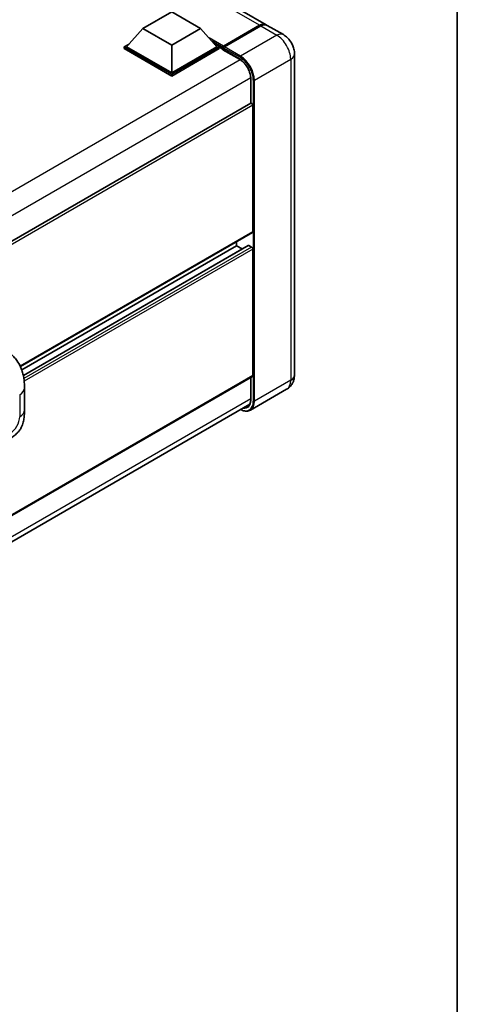
# Model space of a CAD drawing. Units: millimetres. Extents: x 3 to 11608, y 8 to 1553.
# Drawn here: x 1469 to 1567, y 195 to 415 of the extents above; entities that cross this region are included whole.
import ezdxf

# ---------------------------------------------------------------- set-up
doc = ezdxf.new("R2010")
doc.units = ezdxf.units.MM
for name, color, linetype, lineweight in [('Border (ISO)', 7, 'Continuous', 35), ('Visible (ISO)', 7, 'Continuous', 35), ('Visible Narrow (ISO)', 7, 'Continuous', 25)]:
    doc.layers.add(name, color=color, linetype=linetype, lineweight=lineweight)

# ---------------------------------------------------------------- blocks, each defined once
blk = doc.blocks.new('図面枠 tk図枠')
at = {"layer": 'Border (ISO)'}
blk.add_line((405.5, 289), (405.5, 8), dxfattribs=at)

msp = doc.modelspace()

# ---------------------------------------------------------------- linework, layer by layer
at = {"layer": 'Visible (ISO)'}
for p, q in [((1524.4524, 413.6326), (1348.0614, 515.472)), ((1496.9763, 412.8056), (1503.4045, 416.517)), ((1503.4045, 416.517), (1509.8328, 412.8056)), ((1496.9763, 412.8056), (1493.3251, 408.7083)), ((1503.4045, 409.0943), (1496.9763, 412.8056)), ((1509.8328, 412.8056), (1503.4045, 409.0943)), ((1509.8328, 412.8056), (1513.484, 408.7083)), ((1514.8073, 408.554), (1523.0355, 413.3045)), ((1514.924, 408.8271), (1522.9978, 413.4885)), ((1523.255, 413.3401), (1515.1554, 408.6638)), ((1528.3093, 411.4058), (1524.7095, 413.4842)), ((1492.8108, 408.7083), (1493.87, 409.3199)), ((1492.8108, 408.2926), (1492.8108, 408.7083)), ((1503.4045, 402.592), (1492.8108, 408.7083)), ((1503.4045, 402.1763), (1492.8108, 408.2926)), ((1503.4045, 402.8889), (1493.3251, 408.7083)), ((1503.4045, 409.0943), (1503.4045, 402.8889)), ((1513.484, 408.7083), (1503.4045, 402.8889)), ((1513.9983, 408.7083), (1503.4045, 402.592)), ((1513.9983, 408.2926), (1503.4045, 402.1763)), ((1512.9391, 409.3199), (1513.9983, 408.7083)), ((1513.9983, 408.2926), (1513.9983, 408.7083)), ((1514.7697, 408.1697), (1513.9983, 408.615)), ((1514.7697, 408.2926), (1514.7697, 408.5599)), ((1514.7697, 408.1442), (1514.7697, 408.4708)), ((1515.0294, 408.4723), (1514.9008, 408.5465)), ((1514.8073, 408.061), (1518.5357, 405.9084)), ((1530.7924, 407.105), (1530.7924, 335.5502)), ((1503.4045, 402.1763), (1503.4045, 402.592)), ((1521.0161, 401.6122), (1521.0161, 396.1374)), ((1521.0161, 396.1374), (1306.6278, 272.3603)), ((1521.4551, 367.4678), (1521.4551, 395.6741)), ((1521.3797, 367.3014), (1469.6234, 337.4198)), ((1520.4717, 364.4205), (1470.2833, 335.4441)), ((1517.8552, 364.3503), (1517.8552, 365.2665)), ((1521.1979, 364.0534), (1520.5808, 364.4097)), ((1517.8552, 364.3503), (1469.9336, 336.6827)), ((1519.1027, 363.6301), (1517.8552, 364.3503)), ((1521.4551, 335.4018), (1521.4551, 363.608)), ((1521.3797, 335.2353), (1307.0089, 211.4682)), ((1521.0161, 335.0254), (1521.0161, 330.0574)), ((1470.5249, 327.7173), (1470.5249, 332.6309)), ((1529.0366, 332.365), (1520.937, 327.6887)), ((1306.4094, 205.2393), (1520.7877, 329.0106))]:
    msp.add_line(p, q, dxfattribs=at)
for centre, major_axis, start_param, end_param in [((1522.9978, 411.1133), (1.4545, 2.5193), 6.19468146, 7.06858347), ((1523.255, 410.9648), (1.4545, 2.5193), 0, 0.78539816), ((1514.924, 408.6489), (0.1091, 0.189), 0.78539816, 2.35619449), ((1514.8982, 408.3966), (-0.0909, 0.1575), 6.14128825, 7.06858347), ((1515.1554, 408.5153), (-0.0909, -0.1575), 3.92699082, 5.29642922), ((1514.8982, 408.2184), (-0.0909, -0.1575), 5.49778714, 6.28318531), ((1521.1979, 395.8225), (-0.1818, 0.3149), 3.92699082, 6.28318531), ((1521.1979, 367.6163), (0.1818, -0.3149), 0, 0.78539816), ((1520.5808, 364.2315), (-0.1091, 0.189), 5.49778714, 6.28318531), ((1521.1979, 363.7565), (-0.1818, 0.3149), 3.92699082, 5.49778714), ((1521.1979, 335.5502), (0.1818, -0.3149), 0, 0.78539816)]:
    msp.add_ellipse(centre, major_axis=major_axis, ratio=0.57735027, start_param=start_param, end_param=end_param, dxfattribs=at)
for points, knots in [([(1523.0355, 413.3045), (1523.1382, 413.3639), (1523.2418, 413.4143), (1523.4488, 413.496), (1523.5522, 413.5271), (1523.704, 413.5578), (1523.7532, 413.5654), (1523.8021, 413.5704)], [1.570796327, 1.570796327, 1.570796327, 1.570796327, 1.727875959, 1.727875959, 1.884955592, 1.884955592, 1.96090463, 1.96090463, 1.96090463, 1.96090463]), ([(1530.7924, 407.105), (1530.7924, 407.4932), (1530.7416, 407.8498), (1530.5791, 408.5212), (1530.4664, 408.8361), (1530.19, 409.4351), (1530.026, 409.7191), (1529.6455, 410.258), (1529.4291, 410.5131), (1528.929, 410.9895), (1528.6455, 411.2117), (1528.3093, 411.4058)], [4.71238898, 4.71238898, 4.71238898, 4.71238898, 5.02654825, 5.02654825, 5.34070751, 5.34070751, 5.65486678, 5.65486678, 5.96902604, 5.96902604, 6.28318531, 6.28318531, 6.28318531, 6.28318531]), ([(1514.8211, 408.5599), (1514.8279, 408.5618), (1514.8356, 408.5629), (1514.862, 408.5629), (1514.8824, 408.5572), (1514.9008, 408.5465)], [0.0412271589, 0.0412271589, 0.0412271589, 0.0412271589, 0.0460164086, 0.0460164086, 0.0567710401, 0.0567710401, 0.0567710401, 0.0567710401]), ([(1518.5357, 405.9084), (1518.7882, 405.7626), (1519.0439, 405.5691), (1519.5342, 405.104), (1519.7687, 404.8321), (1520.1914, 404.2371), (1520.3793, 403.9138), (1520.6882, 403.2501), (1520.8092, 402.9097), (1520.972, 402.2486), (1521.0141, 401.928), (1521.0161, 401.6267), (1521.0161, 401.6194), (1521.0161, 401.6122)], [0, 0, 0, 0, 0.31107929, 0.31107929, 0.6234698, 0.6234698, 0.93705488, 0.93705488, 1.25066041, 1.25066041, 1.56309811, 1.56309811, 1.57079633, 1.57079633, 1.57079633, 1.57079633]), ([(1467.3391, 340.3634), (1467.575, 340.1497), (1467.8673, 339.8884), (1468.3828, 339.3347), (1468.6198, 339.0433), (1469.14, 338.3176), (1469.4219, 337.8535), (1469.7745, 337.0965), (1469.8781, 336.8431), (1470.0843, 336.2545), (1470.1793, 335.9133), (1470.3396, 335.1967), (1470.4, 334.8176), (1470.5138, 333.8226), (1470.5249, 333.1783), (1470.5249, 332.6309)], [0, 0, 0, 0, 0.18362486, 0.18362486, 0.36333296, 0.36333296, 0.60386192, 0.60386192, 0.71569796, 0.71569796, 0.86115341, 0.86115341, 1.02941414, 1.02941414, 1.30785701, 1.30785701, 1.30785701, 1.30785701]), ([(1529.0366, 332.365), (1529.3032, 332.5189), (1529.5477, 332.7098), (1529.9645, 333.1317), (1530.1371, 333.3617), (1530.4117, 333.8255), (1530.5144, 334.0592), (1530.6667, 334.5124), (1530.7166, 334.7323), (1530.7794, 335.154), (1530.7924, 335.3561), (1530.7924, 335.5502)], [3.926990817, 3.926990817, 3.926990817, 3.926990817, 4.08407045, 4.08407045, 4.241150082, 4.241150082, 4.398229715, 4.398229715, 4.555309348, 4.555309348, 4.71238898, 4.71238898, 4.71238898, 4.71238898]), ([(1521.0161, 330.0574), (1521.0161, 329.9102), (1521.0061, 329.7698), (1520.9668, 329.5063), (1520.9376, 329.3833), (1520.8618, 329.1577), (1520.8153, 329.0552), (1520.7072, 328.8726), (1520.6456, 328.7925), (1520.5094, 328.6547), (1520.4348, 328.597), (1520.3539, 328.5502)], [1.570796327, 1.570796327, 1.570796327, 1.570796327, 1.727875959, 1.727875959, 1.884955592, 1.884955592, 2.042035225, 2.042035225, 2.199114858, 2.199114858, 2.35619449, 2.35619449, 2.35619449, 2.35619449]), ([(1470.5249, 327.7173), (1470.5249, 327.1883), (1470.5156, 326.5991), (1470.4054, 325.6885), (1470.3466, 325.3434), (1470.2105, 324.7999), (1470.1528, 324.6043), (1470.0096, 324.2083), (1469.9222, 324.0053), (1469.6906, 323.5636), (1469.5345, 323.325), (1469.216, 322.9164), (1469.0528, 322.7368), (1468.6286, 322.3147), (1468.3632, 322.0889), (1467.6111, 321.5037), (1467.0763, 321.1728), (1466.5814, 320.8871)], [0, 0, 0, 0, 0.26907114, 0.26907114, 0.43224894, 0.43224894, 0.52213259, 0.52213259, 0.61371232, 0.61371232, 0.72841245, 0.72841245, 0.83295305, 0.83295305, 0.995563, 0.995563, 1.28301074, 1.28301074, 1.28301074, 1.28301074]), ([(1520.937, 327.6887), (1520.8132, 327.6173), (1520.6797, 327.5628), (1520.3988, 327.4893), (1520.2514, 327.4703), (1519.9478, 327.4669), (1519.7916, 327.4826), (1519.4742, 327.5467), (1519.313, 327.5952), (1519.0216, 327.7102), (1518.8917, 327.7711), (1518.7621, 327.8412)], [2.35619449, 2.35619449, 2.35619449, 2.35619449, 2.513274123, 2.513274123, 2.670353756, 2.670353756, 2.827433388, 2.827433388, 2.984513021, 2.984513021, 3.110002899, 3.110002899, 3.110002899, 3.110002899])]:
    msp.add_open_spline(points, degree=3, knots=knots, dxfattribs=at)
at = {"layer": 'Visible Narrow (ISO)'}
for p, q in [((1522.9978, 413.4885), (1346.6068, 515.3279)), ((1514.9008, 408.5465), (1523.1264, 413.2955)), ((1523.1264, 413.2955), (1523.1521, 413.2807)), ((1523.255, 413.3401), (1526.8548, 411.2617)), ((1514.924, 408.8271), (1511.7402, 410.6652)), ((1526.8548, 411.2617), (1518.7552, 406.5854)), ((1514.7697, 408.5599), (1512.3941, 409.9314)), ((1514.7697, 408.2926), (1512.8846, 409.381)), ((1514.8211, 408.5599), (1518.6266, 406.3627)), ((1518.7552, 406.5854), (1515.1554, 408.6638)), ((1518.4981, 405.9916), (1514.7697, 408.1442)), ((1518.6966, 405.8093), (1304.0489, 281.8824)), ((1521.8407, 401.2411), (1529.9403, 405.9174)), ((1529.9403, 405.9174), (1529.9403, 334.3626)), ((1521.0108, 401.8011), (1306.4694, 277.9356)), ((1521.0694, 396.1539), (1521.0694, 401.538)), ((1521.5836, 401.2411), (1521.5836, 329.6863)), ((1521.8407, 329.6863), (1521.8407, 401.2411)), ((1521.4551, 395.6741), (1306.9634, 271.8373)), ((1521.4551, 367.4678), (1469.5766, 337.5158)), ((1520.5808, 364.4097), (1470.2968, 335.3782)), ((1521.1979, 364.0534), (1470.4067, 334.7291)), ((1521.4551, 363.608), (1470.4701, 334.1718)), ((1521.4551, 335.4018), (1307.0089, 211.5912)), ((1521.0694, 329.9832), (1521.0694, 335.0561)), ((1529.9403, 334.3626), (1521.8407, 329.6863)), ((1521.0161, 330.2494), (1306.4946, 206.3953)), ((1469.4598, 331.1464), (1469.4598, 326.2327))]:
    msp.add_line(p, q, dxfattribs=at)
for centre, major_axis, start_param, end_param in [((1523.1264, 413.1471), (-0.0909, 0.1575), 5.49778714, 6.28318531), ((1523.1264, 411.039), (1.3818, 2.3934), 0.5633857, 0.78539816), ((1526.8548, 408.8865), (1.4545, 2.5193), 0, 0.78539816), ((1526.8548, 407.6988), (2.1818, -3.779), 0.78539816, 2.35619449), ((1518.7552, 406.437), (0.0909, 0.1575), 0.78539816, 2.35619449), ((1518.6266, 402.9483), (2.0909, -3.6216), 0.78539816, 2.35619449), ((1518.7552, 403.0225), (-2.1818, 3.779), 3.92699082, 5.49778714), ((1527.8833, 407.105), (2.9091, 0), 5.49778714, 6.28318531), ((1518.6266, 406.0658), (-0.0909, -0.1575), 5.49778714, 6.28318531), ((1518.4981, 403.0225), (-1.8182, 3.1492), 3.92699082, 5.49778714), ((1521.1979, 401.6122), (-0.1818, 0), 0, 0.78539816), ((1521.7122, 401.3153), (0.1818, 0), 3.92699082, 5.49778714), ((1526.8548, 336.144), (2.1818, -3.779), 0, 0.78539816), ((1527.8833, 335.5502), (2.9091, 0), 5.49778714, 6.28318531), ((1466.8885, 332.6309), (3.6364, 0), 5.49778714, 6.28318531), ((1518.6266, 331.3935), (2.0909, -3.6216), 5.56327508, 7.06858347), ((1518.4981, 331.4677), (1.8182, -3.1492), 5.8321585, 7.06858347), ((1518.7552, 331.4677), (2.1818, -3.779), 0, 0.78539816), ((1521.1979, 330.0574), (-0.1818, 0), 0, 0.78539816), ((1521.7122, 329.7605), (0.1818, 0), 3.92699082, 5.49778714), ((1466.8885, 327.7173), (3.6364, 0), 5.49778714, 6.28318531), ((1518.6266, 331.542), (1.7273, -2.9917), 5.95730235, 6.28318531), ((1467.3346, 325.0057), (-1.5028, -2.6029), 0.78539816, 2.35619449)]:
    msp.add_ellipse(centre, major_axis=major_axis, ratio=0.57735027, start_param=start_param, end_param=end_param, dxfattribs=at)

# ---------------------------------------------------------------- block references
at = {"xscale": 4, "yscale": 4, "zscale": 4}
msp.add_blockref('図面枠 tk図枠', (-54.8794, -24.0677), dxfattribs=at)

doc.saveas('drawing.dxf')
